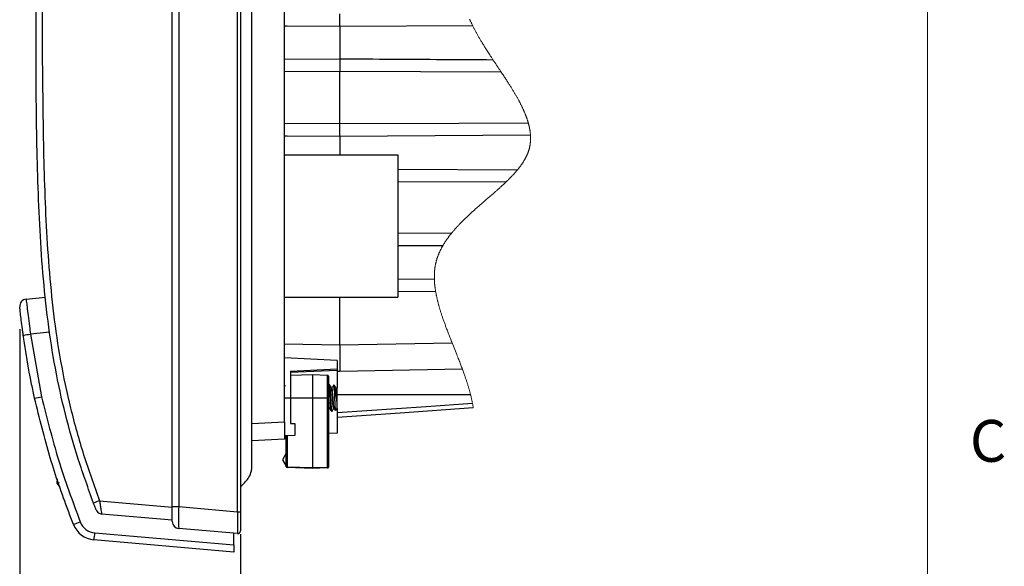
# Model space of a CAD drawing. Units: inches. Extents: x 0.4 to 16.6, y 0.2 to 10.8.
# Drawn here: x 14.3 to 16.5, y 6.6 to 7.8 of the extents above; entities that cross this region are included whole.
import ezdxf

# ---------------------------------------------------------------- set-up
doc = ezdxf.new("R2010")
doc.units = ezdxf.units.IN
doc.header["$MEASUREMENT"] = 0
doc.layers.add('FORMAT', color=7, linetype='Continuous')
doc.styles.add('SLDTEXTSTYLE0', font='TXT', dxfattribs={"width": 0.75})
doc.dimstyles.new('SLDDIMSTYLE4', dxfattribs={"dimtxt": 0.145833, "dimasz": 0.156, "dimexe": 0, "dimexo": 0.0625, "dimgap": 0.036458, "dimtad": 0, "dimtih": 1, "dimtoh": 1, "dimlfac": 2, "dimrnd": 1e-09, "dimdsep": 46, "dimtxsty": 'SLDTEXTSTYLE0', "dimsah": 1, "dimcen": 0.09, "dimadec": 0, "dimazin": 2, "dimtfac": 1, "dimtofl": 0, "dimtmove": 0, "dimatfit": 3, "dimfxl": 0, "dimfrac": 2, "dimtolj": 1, "dimtzin": 12, "dimarcsym": 0})

# ---------------------------------------------------------------- blocks, each defined once
blk = doc.blocks.new('_D_4')
at = {"layer": 'FORMAT', "color": 7}
for p, q in [((14.3445, 7.1083), (14.3445, 6.086)), ((14.8385, 6.6497), (14.8385, 6.086)), ((15.2633, 6.421), (15.2189, 6.421)), ((15.2189, 6.421), (15.2189, 6.1895)), ((15.6405, 6.421), (15.6849, 6.421)), ((15.6849, 6.421), (15.6849, 6.1895)), ((14.3445, 6.211), (14.8385, 6.211)), ((14.8385, 6.211), (15.091, 6.211)), ((15.2189, 6.1895), (15.2633, 6.1895)), ((15.6849, 6.1895), (15.6405, 6.1895))]:
    blk.add_line(p, q, dxfattribs=at)
for points in [[(14.3445, 6.211), (14.5005, 6.185), (14.5005, 6.237)], [(14.8385, 6.211), (14.6825, 6.237), (14.6825, 6.185)]]:
    blk.add_solid(points, dxfattribs=at)
at = {"layer": 'FORMAT', "color": 7, "char_height": 0.14583, "attachment_point": 1, "style": 'SLDTEXTSTYLE0'}
for s, insert in [('25.1', (15.2633, 6.3775)), ('0.99', (15.2633, 6.1593))]:
    blk.add_mtext(s, dxfattribs=dict(at, insert=insert))

msp = doc.modelspace()

# ---------------------------------------------------------------- linework, layer by layer
at = {"color": 7, "linetype": 'Continuous', "lineweight": 18}
msp.add_line((16.3763, 0.3921), (16.3763, 10.6421), dxfattribs=at)
at = {"color": 7, "linetype": 'Continuous', "lineweight": 25}
for p, q in [((14.8321, 6.6997), (14.8321, 8.937)), ((14.8385, 8.937), (14.8385, 6.6997)), ((14.686, 6.7112), (14.686, 8.7147)), ((14.7004, 8.7147), (14.7004, 6.7112)), ((14.937, 6.9012), (14.937, 8.5987)), ((15.061, 7.786), (15.061, 7.8148)), ((15.3583, 7.7879), (15.061, 7.786)), ((15.061, 7.786), (15.061, 7.7139)), ((14.937, 7.7131), (15.061, 7.7139)), ((15.061, 7.7139), (15.061, 7.6851)), ((15.061, 7.6851), (14.937, 7.6846)), ((15.4224, 7.6835), (15.061, 7.6851)), ((15.061, 7.5688), (15.061, 7.6851)), ((14.937, 7.5693), (15.061, 7.5688)), ((15.061, 7.54), (15.061, 7.5688)), ((15.4877, 7.5426), (15.061, 7.54)), ((15.061, 7.54), (15.061, 7.4989)), ((14.937, 7.4989), (15.1911, 7.4989)), ((15.1911, 7.4989), (15.1911, 7.1799)), ((15.1911, 7.467), (15.4588, 7.4654)), ((15.4324, 7.4374), (15.1911, 7.4385)), ((15.1911, 7.3233), (15.3115, 7.3238)), ((15.2915, 7.2953), (15.1911, 7.2947)), ((15.1911, 7.221), (15.2725, 7.2205)), ((15.2756, 7.192), (15.1911, 7.1924)), ((14.3586, 7.1757), (14.4022, 7.1801)), ((14.937, 7.1799), (15.1911, 7.1799)), ((15.061, 7.073), (15.061, 7.1799)), ((14.4117, 7.1016), (14.3686, 7.0972)), ((14.3686, 7.0972), (14.3936, 6.9571)), ((14.3524, 7.0946), (14.3527, 7.0929)), ((14.937, 7.0752), (15.061, 7.073)), ((15.061, 7.073), (15.3124, 7.0774)), ((15.061, 7.073), (15.061, 7.0139)), ((15.0551, 7.0382), (14.937, 7.0444)), ((15.0551, 7.0382), (15.0551, 7.0196)), ((14.9507, 7.0146), (15.0551, 7.0196)), ((15.0551, 7.0161), (14.9507, 7.0116)), ((14.9507, 7.0146), (14.9507, 6.9539)), ((15.0551, 7.0196), (15.0551, 7.0161)), ((15.0551, 7.0161), (15.0551, 6.977)), ((15.061, 7.0139), (15.0551, 7.0141)), ((15.3353, 7.0187), (15.061, 7.0139)), ((15, 7.006), (14.9507, 7.0043)), ((15.0335, 7.0049), (15, 7.006)), ((15, 7.006), (15, 6.9539)), ((15.0335, 6.9539), (15.0335, 7.0049)), ((15.0354, 7.0029), (15.0354, 6.9539)), ((14.9386, 6.9832), (14.937, 6.9804)), ((15.0371, 6.9832), (15.0354, 6.9804)), ((15.0385, 6.9834), (15.0372, 6.9834)), ((15.0434, 6.977), (15.0423, 6.977)), ((15.0487, 6.9826), (15.0485, 6.9831)), ((15.0487, 6.9826), (15.0487, 6.9692)), ((15.0551, 6.977), (15.0541, 6.978)), ((15.0551, 6.9629), (15.0551, 6.977)), ((14.9507, 6.9539), (14.937, 6.9539)), ((14.9507, 6.9539), (14.9507, 6.8968)), ((15, 6.9539), (14.9507, 6.9539)), ((15, 6.9539), (15, 6.7984)), ((15.0335, 6.9539), (15, 6.9539)), ((15.0335, 6.7995), (15.0335, 6.9539)), ((15.0335, 6.9539), (15.0354, 6.9539)), ((15.0354, 6.9539), (15.0354, 6.7995)), ((15.0551, 6.9449), (15.0551, 6.9629)), ((15.3535, 6.9617), (15.0551, 6.9612)), ((15.0551, 6.9307), (15.0551, 6.9449)), ((15.0372, 6.9307), (15.0384, 6.9307)), ((15.0422, 6.9244), (15.0434, 6.9244)), ((15.0471, 6.9307), (15.0482, 6.9307)), ((15.051, 6.9266), (15.0551, 6.9307)), ((15.0551, 6.9307), (15.0551, 6.8754)), ((14.8641, 6.8974), (14.937, 6.9012)), ((14.937, 6.9012), (14.937, 6.8619)), ((14.9507, 6.8968), (14.9606, 6.8968)), ((14.9606, 6.8968), (14.9606, 6.8705)), ((14.937, 6.8619), (14.8641, 6.8581)), ((14.9606, 6.8705), (14.937, 6.8692)), ((14.9409, 6.866), (14.937, 6.8659)), ((14.9409, 6.8004), (14.9409, 6.8694)), ((14.9428, 6.8695), (14.9428, 6.8004)), ((15.0551, 6.8754), (15.0354, 6.8744)), ((14.9409, 6.8309), (14.933, 6.8161)), ((14.933, 6.8161), (14.9409, 6.8013)), ((14.9409, 6.8004), (14.9428, 6.8004)), ((14.9428, 6.8004), (15, 6.7984)), ((15, 6.7964), (14.9428, 6.7984)), ((15, 6.7984), (15.0335, 6.7995)), ((15, 6.7964), (15, 6.7984)), ((15.0335, 6.7976), (15, 6.7964)), ((15.0335, 6.7995), (15.0354, 6.7995)), ((14.4282, 6.7634), (14.4287, 6.7736)), ((14.4282, 6.7634), (14.4337, 6.7648)), ((14.4351, 6.7547), (14.4282, 6.7634)), ((14.5231, 6.7242), (14.686, 6.71)), ((14.686, 6.7112), (14.7004, 6.7112)), ((14.686, 6.6778), (14.686, 6.7112)), ((14.7004, 6.7112), (14.8321, 6.6997)), ((14.8321, 6.6997), (14.8385, 6.6997)), ((14.8385, 6.6997), (14.8385, 6.6565)), ((14.686, 6.6806), (14.5285, 6.6944)), ((14.8321, 6.6506), (14.7004, 6.6622)), ((14.8238, 6.6092), (14.5106, 6.6366)), ((14.5125, 6.6523), (14.8238, 6.6251)), ((14.8238, 6.6251), (14.8238, 6.6514)), ((14.8238, 6.6251), (14.8238, 6.6092))]:
    msp.add_line(p, q, dxfattribs=at)
at = {"color": 7, "linetype": 'Continuous', "lineweight": 18, "flags": 128}
msp.add_lwpolyline([(15.3597, 6.9321), (15.3595, 6.9336), (15.3592, 6.935), (15.359, 6.9365), (15.3587, 6.938), (15.3584, 6.9395), (15.3581, 6.9409), (15.3579, 6.9424), (15.3578, 6.9427), (15.3575, 6.9443), (15.3572, 6.9458), (15.3569, 6.9473), (15.3566, 6.9488), (15.3562, 6.9503), (15.3559, 6.9518), (15.3555, 6.9533), (15.3552, 6.9547), (15.3549, 6.9561), (15.3546, 6.9575), (15.3542, 6.9589), (15.3539, 6.9603), (15.3535, 6.9617), (15.3532, 6.9631), (15.3528, 6.9645), (15.3524, 6.9659), (15.352, 6.9674), (15.3516, 6.9688), (15.3513, 6.9702), (15.3509, 6.9716), (15.3504, 6.9732), (15.35, 6.9748), (15.3495, 6.9763), (15.349, 6.9779), (15.3486, 6.9795), (15.3481, 6.981), (15.3476, 6.9826), (15.3471, 6.9842), (15.3466, 6.9858), (15.3462, 6.9873), (15.3457, 6.9889), (15.3452, 6.9904), (15.3447, 6.992), (15.3442, 6.9935), (15.3436, 6.9953), (15.343, 6.9971), (15.3424, 6.9988), (15.3418, 7.0006), (15.3412, 7.0023), (15.3406, 7.0041), (15.34, 7.0059), (15.3393, 7.0076), (15.3385, 7.0099), (15.3378, 7.0121), (15.3369, 7.0143), (15.3361, 7.0165), (15.3353, 7.0187), (15.3345, 7.021), (15.3336, 7.0233), (15.3327, 7.0256), (15.3319, 7.0279), (15.331, 7.0303), (15.3301, 7.0326), (15.3292, 7.0349), (15.3283, 7.0372), (15.3272, 7.0401), (15.3261, 7.0429), (15.325, 7.0458), (15.3238, 7.0487), (15.3227, 7.0516), (15.3212, 7.0553), (15.3197, 7.059), (15.3183, 7.0627), (15.3168, 7.0664), (15.3153, 7.07), (15.3139, 7.0737), (15.3124, 7.0774), (15.3114, 7.0799), (15.3104, 7.0825), (15.3094, 7.085), (15.3084, 7.0876), (15.3074, 7.0901), (15.3064, 7.0927), (15.3054, 7.0952), (15.3045, 7.0976), (15.3036, 7.0999), (15.3027, 7.1022), (15.3018, 7.1045), (15.3009, 7.1069), (15.3, 7.1092), (15.2993, 7.1111), (15.2985, 7.1131), (15.2978, 7.1151), (15.2971, 7.1171), (15.2964, 7.1191), (15.2956, 7.121), (15.2949, 7.123), (15.2943, 7.1248), (15.2936, 7.1266), (15.293, 7.1284), (15.2924, 7.1302), (15.2918, 7.132), (15.2911, 7.1338), (15.2905, 7.1355), (15.29, 7.1373), (15.2894, 7.139), (15.2888, 7.1408), (15.2882, 7.1425), (15.2877, 7.1442), (15.2872, 7.1459), (15.2866, 7.1475), (15.2861, 7.1491), (15.2856, 7.1508), (15.2851, 7.1524), (15.2847, 7.1537), (15.2843, 7.1551), (15.2839, 7.1565), (15.2836, 7.1578), (15.2832, 7.1591), (15.2828, 7.1605), (15.2824, 7.1618), (15.2821, 7.163), (15.2818, 7.1643), (15.2814, 7.1656), (15.2811, 7.1668), (15.2807, 7.1681), (15.2804, 7.1695), (15.2801, 7.1708), (15.2797, 7.1721), (15.2794, 7.1735), (15.2791, 7.1748), (15.2788, 7.176), (15.2785, 7.1773), (15.2782, 7.1785), (15.278, 7.1798), (15.2777, 7.181), (15.2774, 7.1823), (15.2772, 7.1835), (15.2769, 7.1847), (15.2767, 7.186), (15.2764, 7.1872), (15.2762, 7.1884), (15.276, 7.1896), (15.2758, 7.1908), (15.2756, 7.192), (15.2754, 7.1932), (15.2752, 7.1943), (15.275, 7.1954), (15.2748, 7.1966), (15.2746, 7.1977), (15.2745, 7.1988), (15.2743, 7.2), (15.2742, 7.2011), (15.274, 7.2023), (15.2739, 7.2034), (15.2737, 7.2046), (15.2736, 7.2058), (15.2735, 7.2069), (15.2734, 7.2081), (15.2732, 7.2093), (15.2731, 7.2104), (15.273, 7.2116), (15.273, 7.2127), (15.2729, 7.2139), (15.2728, 7.215), (15.2727, 7.2161), (15.2727, 7.2172), (15.2726, 7.2183), (15.2726, 7.2194), (15.2725, 7.2205), (15.2725, 7.2215), (15.2725, 7.2224), (15.2725, 7.2234), (15.2725, 7.2244), (15.2725, 7.2254), (15.2725, 7.2264), (15.2725, 7.2274), (15.2725, 7.2283), (15.2725, 7.2294), (15.2725, 7.2304), (15.2726, 7.2314), (15.2726, 7.2324), (15.2726, 7.2334), (15.2727, 7.2345), (15.2728, 7.2355), (15.2728, 7.2365), (15.2729, 7.2375), (15.273, 7.2385), (15.2731, 7.2395), (15.2732, 7.2405), (15.2733, 7.2415), (15.2734, 7.2424), (15.2735, 7.2433), (15.2736, 7.2443), (15.2737, 7.2452), (15.2738, 7.2461), (15.274, 7.2469), (15.2741, 7.2478), (15.2742, 7.2486), (15.2744, 7.2495), (15.2745, 7.2503), (15.2747, 7.2511), (15.2748, 7.2521), (15.275, 7.253), (15.2752, 7.2539), (15.2754, 7.2548), (15.2756, 7.2557), (15.2758, 7.2567), (15.276, 7.2576), (15.2762, 7.2585), (15.2765, 7.2594), (15.2767, 7.2603), (15.2769, 7.2612), (15.2772, 7.2621), (15.2774, 7.263), (15.2777, 7.2639), (15.2779, 7.2647), (15.2782, 7.2655), (15.2784, 7.2663), (15.2787, 7.2671), (15.279, 7.2679), (15.2793, 7.2687), (15.2795, 7.2695), (15.2798, 7.2704), (15.2802, 7.2713), (15.2805, 7.2722), (15.2808, 7.2731), (15.2812, 7.274), (15.2815, 7.2748), (15.2819, 7.2757), (15.2822, 7.2766), (15.2826, 7.2775), (15.2829, 7.2783), (15.2833, 7.2792), (15.2837, 7.2801), (15.2841, 7.2809), (15.2845, 7.2818), (15.2849, 7.2826), (15.2853, 7.2835), (15.2857, 7.2843), (15.2861, 7.2852), (15.2865, 7.2861), (15.2869, 7.2869), (15.2874, 7.2877), (15.2878, 7.2886), (15.2882, 7.2894), (15.2887, 7.2903), (15.2891, 7.2911), (15.2896, 7.292), (15.2901, 7.2928), (15.2905, 7.2937), (15.291, 7.2945), (15.2915, 7.2953), (15.2921, 7.2963), (15.2927, 7.2973), (15.2933, 7.2983), (15.2939, 7.2993), (15.2945, 7.3003), (15.2951, 7.3013), (15.2957, 7.3022), (15.2963, 7.3031), (15.2968, 7.304), (15.2974, 7.3049), (15.298, 7.3058), (15.2986, 7.3067), (15.2993, 7.3076), (15.2999, 7.3085), (15.3005, 7.3094), (15.3012, 7.3103), (15.3018, 7.3113), (15.3025, 7.3122), (15.3032, 7.3131), (15.3039, 7.314), (15.3045, 7.315), (15.3052, 7.3159), (15.3059, 7.3168), (15.3066, 7.3177), (15.3073, 7.3186), (15.3081, 7.3195), (15.3089, 7.3206), (15.3098, 7.3217), (15.3106, 7.3228), (15.3115, 7.3238), (15.3123, 7.3249), (15.3132, 7.3259), (15.3141, 7.327), (15.315, 7.328), (15.3159, 7.3291), (15.3168, 7.3301), (15.3176, 7.3311), (15.3185, 7.3321), (15.3194, 7.3331), (15.3202, 7.334), (15.3211, 7.335), (15.3221, 7.3361), (15.3231, 7.3372), (15.3241, 7.3383), (15.3251, 7.3393), (15.3261, 7.3404), (15.3271, 7.3415), (15.3281, 7.3426), (15.3291, 7.3436), (15.3303, 7.3449), (15.3315, 7.3461), (15.3327, 7.3473), (15.3339, 7.3485), (15.3351, 7.3497), (15.3363, 7.3509), (15.3375, 7.3521), (15.3388, 7.3535), (15.3402, 7.3548), (15.3415, 7.3561), (15.3429, 7.3574), (15.3443, 7.3587), (15.3457, 7.3601), (15.3472, 7.3615), (15.3487, 7.3629), (15.3501, 7.3643), (15.3516, 7.3656), (15.3531, 7.367), (15.3545, 7.3683), (15.3559, 7.3696), (15.3573, 7.3709), (15.3587, 7.3722), (15.3602, 7.3735), (15.362, 7.3751), (15.3638, 7.3767), (15.3656, 7.3783), (15.3675, 7.38), (15.3693, 7.3816), (15.3711, 7.3832), (15.373, 7.3848), (15.3753, 7.3869), (15.3777, 7.3889), (15.38, 7.3909), (15.3824, 7.393), (15.3847, 7.395), (15.387, 7.397), (15.3894, 7.3991), (15.3912, 7.4006), (15.3931, 7.4022), (15.3949, 7.4038), (15.3967, 7.4054), (15.3985, 7.407), (15.4003, 7.4086), (15.4022, 7.4101), (15.4039, 7.4117), (15.4057, 7.4132), (15.4074, 7.4147), (15.4092, 7.4163), (15.4106, 7.4175), (15.4119, 7.4187), (15.4133, 7.4199), (15.4146, 7.4211), (15.416, 7.4223), (15.4174, 7.4236), (15.4188, 7.4248), (15.4201, 7.426), (15.4215, 7.4273), (15.4228, 7.4285), (15.4241, 7.4297), (15.4253, 7.4308), (15.4265, 7.4319), (15.4277, 7.433), (15.4289, 7.4341), (15.43, 7.4352), (15.4312, 7.4363), (15.4324, 7.4374), (15.4334, 7.4384), (15.4344, 7.4394), (15.4354, 7.4404), (15.4364, 7.4413), (15.4374, 7.4423), (15.4384, 7.4433), (15.4394, 7.4442), (15.4403, 7.4452), (15.4413, 7.4462), (15.4422, 7.4471), (15.4432, 7.4481), (15.4442, 7.4491), (15.4451, 7.4501), (15.446, 7.4511), (15.447, 7.4521), (15.4479, 7.453), (15.4487, 7.4539), (15.4495, 7.4548), (15.4503, 7.4556), (15.4511, 7.4565), (15.4519, 7.4574), (15.4526, 7.4582), (15.4534, 7.4591), (15.4542, 7.4599), (15.455, 7.4609), (15.4557, 7.4618), (15.4565, 7.4627), (15.4573, 7.4636), (15.458, 7.4645), (15.4588, 7.4654), (15.4595, 7.4662), (15.4601, 7.467), (15.4608, 7.4678), (15.4614, 7.4687), (15.4621, 7.4695), (15.4627, 7.4703), (15.4633, 7.4711), (15.4639, 7.4719), (15.4646, 7.4727), (15.4652, 7.4735), (15.4658, 7.4743), (15.4664, 7.4752), (15.467, 7.476), (15.4675, 7.4768), (15.4681, 7.4776), (15.4687, 7.4785), (15.4693, 7.4793), (15.4698, 7.4801), (15.4704, 7.4809), (15.4709, 7.4818), (15.4714, 7.4826), (15.472, 7.4834), (15.4725, 7.4843), (15.473, 7.485), (15.4734, 7.4858), (15.4739, 7.4866), (15.4743, 7.4873), (15.4748, 7.4881), (15.4752, 7.4888), (15.4756, 7.4896), (15.476, 7.4903), (15.4764, 7.491), (15.4768, 7.4918), (15.4772, 7.4925), (15.4776, 7.4932), (15.4779, 7.494), (15.4783, 7.4947), (15.4787, 7.4955), (15.479, 7.4963), (15.4794, 7.497), (15.4797, 7.4978), (15.4801, 7.4986), (15.4804, 7.4994), (15.4807, 7.5), (15.481, 7.5007), (15.4813, 7.5013), (15.4815, 7.502), (15.4818, 7.5027), (15.482, 7.5034), (15.4823, 7.504), (15.4826, 7.5048), (15.4828, 7.5055), (15.4831, 7.5062), (15.4833, 7.507), (15.4836, 7.5077), (15.4838, 7.5084), (15.484, 7.5091), (15.4842, 7.5097), (15.4844, 7.5104), (15.4846, 7.5111), (15.4847, 7.5117), (15.4849, 7.5124), (15.4851, 7.5131), (15.4852, 7.5137), (15.4854, 7.5145), (15.4856, 7.5153), (15.4858, 7.5161), (15.486, 7.5169), (15.4861, 7.5177), (15.4863, 7.5185), (15.4864, 7.5193), (15.4866, 7.5201), (15.4867, 7.5209), (15.4868, 7.5217), (15.4869, 7.5225), (15.487, 7.5233), (15.4871, 7.524), (15.4872, 7.5248), (15.4873, 7.5255), (15.4874, 7.5263), (15.4875, 7.5271), (15.4875, 7.5279), (15.4876, 7.5287), (15.4877, 7.5295), (15.4877, 7.5303), (15.4877, 7.5311), (15.4878, 7.5319), (15.4878, 7.5327), (15.4878, 7.5334), (15.4879, 7.5342), (15.4879, 7.535), (15.4879, 7.5357), (15.4879, 7.5365), (15.4879, 7.5373), (15.4878, 7.538), (15.4878, 7.5388), (15.4878, 7.5396), (15.4878, 7.5403), (15.4877, 7.5411), (15.4877, 7.5418), (15.4877, 7.5426), (15.4876, 7.5435), (15.4875, 7.5443), (15.4875, 7.5452), (15.4874, 7.546), (15.4873, 7.5469), (15.4872, 7.5477), (15.4871, 7.5486), (15.487, 7.5494), (15.4869, 7.5503), (15.4868, 7.5512), (15.4867, 7.5521), (15.4865, 7.5531), (15.4864, 7.554), (15.4862, 7.5549), (15.4861, 7.5557), (15.4859, 7.5565), (15.4858, 7.5573), (15.4856, 7.5581), (15.4855, 7.559), (15.4853, 7.5598), (15.4851, 7.5608), (15.4849, 7.5617), (15.4847, 7.5627), (15.4844, 7.5637), (15.4842, 7.5647), (15.484, 7.5657), (15.4837, 7.5666), (15.4835, 7.5676), (15.4832, 7.5686), (15.4829, 7.5696), (15.4826, 7.5706), (15.4823, 7.5716), (15.482, 7.5726), (15.4817, 7.5736), (15.4814, 7.5746), (15.4811, 7.5756), (15.4808, 7.5766), (15.4805, 7.5775), (15.4802, 7.5785), (15.4799, 7.5794), (15.4795, 7.5804), (15.4792, 7.5813), (15.4789, 7.5823), (15.4785, 7.5832), (15.4782, 7.5841), (15.4778, 7.5851), (15.4775, 7.586), (15.4771, 7.587), (15.4767, 7.5879), (15.4764, 7.5888), (15.476, 7.5898), (15.4756, 7.5908), (15.4751, 7.5919), (15.4747, 7.593), (15.4742, 7.594), (15.4738, 7.5951), (15.4733, 7.5962), (15.4729, 7.5972), (15.4724, 7.5983), (15.4719, 7.5994), (15.4714, 7.6005), (15.4709, 7.6017), (15.4703, 7.6028), (15.4698, 7.6039), (15.4693, 7.605), (15.4687, 7.6063), (15.4681, 7.6075), (15.4675, 7.6087), (15.4669, 7.61), (15.4662, 7.6112), (15.4656, 7.6124), (15.465, 7.6137), (15.4644, 7.6148), (15.4638, 7.6159), (15.4632, 7.6171), (15.4626, 7.6182), (15.462, 7.6193), (15.4614, 7.6205), (15.4606, 7.6218), (15.4599, 7.6232), (15.4591, 7.6246), (15.4584, 7.626), (15.4576, 7.6273), (15.4568, 7.6287), (15.4561, 7.63), (15.4553, 7.6314), (15.4545, 7.6327), (15.4537, 7.6342), (15.4528, 7.6357), (15.4519, 7.6371), (15.4511, 7.6386), (15.4502, 7.6401), (15.4493, 7.6415), (15.4485, 7.6429), (15.4476, 7.6443), (15.4468, 7.6457), (15.4459, 7.6471), (15.445, 7.6485), (15.4441, 7.6501), (15.4431, 7.6516), (15.4421, 7.6532), (15.4411, 7.6547), (15.4402, 7.6563), (15.4392, 7.6579), (15.4382, 7.6594), (15.4372, 7.661), (15.436, 7.6628), (15.4349, 7.6646), (15.4337, 7.6664), (15.4325, 7.6682), (15.4314, 7.67), (15.4302, 7.6718), (15.429, 7.6736), (15.4277, 7.6756), (15.4264, 7.6775), (15.4251, 7.6795), (15.4237, 7.6815), (15.4224, 7.6835), (15.4207, 7.6861), (15.4189, 7.6888), (15.4172, 7.6914), (15.4154, 7.694), (15.4137, 7.6967), (15.4119, 7.6993), (15.4098, 7.7024), (15.4078, 7.7055), (15.4057, 7.7087), (15.4036, 7.7118), (15.4019, 7.7144), (15.4002, 7.7171), (15.3984, 7.7197), (15.3967, 7.7224), (15.395, 7.725), (15.3936, 7.7271), (15.3923, 7.7292), (15.391, 7.7313), (15.3896, 7.7334), (15.3883, 7.7354), (15.3872, 7.7372), (15.3861, 7.7389), (15.385, 7.7407), (15.3839, 7.7424), (15.3829, 7.7442), (15.3818, 7.7459), (15.3808, 7.7476), (15.3798, 7.7492), (15.3788, 7.7509), (15.3778, 7.7525), (15.3768, 7.7542), (15.3759, 7.7557), (15.375, 7.7572), (15.3741, 7.7587), (15.3733, 7.7602), (15.3724, 7.7617), (15.3715, 7.7632), (15.3707, 7.7647), (15.3699, 7.7661), (15.3691, 7.7675), (15.3683, 7.7689), (15.3676, 7.7702), (15.3668, 7.7716), (15.366, 7.773), (15.3653, 7.7744), (15.3646, 7.7758), (15.3638, 7.7772), (15.3631, 7.7786), (15.3624, 7.7799), (15.3616, 7.7813), (15.361, 7.7826), (15.3603, 7.7839), (15.3596, 7.7853), (15.359, 7.7866), (15.3583, 7.7879), (15.3577, 7.7891), (15.3571, 7.7904), (15.3565, 7.7917), (15.3559, 7.7929), (15.3553, 7.7942), (15.3547, 7.7954), (15.3541, 7.7967), (15.3536, 7.7979), (15.353, 7.799), (15.3525, 7.8002), (15.352, 7.8013), (15.3515, 7.8025)], dxfattribs=at)
at = {"color": 7, "linetype": 'Continuous', "lineweight": 25, "flags": 128}
for points in [[(15.061, 7.786), (14.9429, 7.7868), (14.937, 7.7868)], [(15.061, 7.5688), (15.3271, 7.57), (15.4826, 7.5706)], [(15.061, 7.54), (14.9429, 7.5407), (14.937, 7.5408)], [(15.061, 7.0139), (15.0606, 7.0139), (15.0596, 7.0139), (15.058, 7.0139), (15.0558, 7.0139), (15.0551, 7.0138)], [(15.0551, 6.9216), (15.254, 6.9355), (15.3578, 6.9427)], [(15.3597, 6.9321), (15.1959, 6.9206), (15.0551, 6.9108)]]:
    msp.add_lwpolyline(points, dxfattribs=at)
at = {"color": 7, "linetype": 'Continuous', "lineweight": 25}
for centre, radius, start, end in [((14.3602, 7.16), 0.0157, 95.8001, 186.3192), ((14.2462, 7.9422), 0.8537, 277.1431, 278.2365), ((15.0334, 7.0029), 0.00197, 0.0004, 87.9984), ((14.2717, 7.4894), 0.546, 281.1887, 282.8976), ((14.9429, 6.8004), 0.00197, 179.9982, 268.0007), ((14.9569, 6.7994), 0.0141, 176.0086, 183.9914), ((15.0194, 6.7986), 0.0142, 356.0192, 3.9808), ((15.0334, 6.7995), 0.00197, 272.0016, 359.9996), ((14.5602, 6.615), 0.1153, 108.7389, 115.9336), ((14.5299, 6.71), 0.0157, 200.7842, 265.0006), ((15.1442, 6.6867), 0.4445, 176.8386, 183.1614), ((16.0149, 6.6751), 1.183, 178.8127, 181.1873), ((14.7017, 6.6778), 0.0157, 179.9996, 265.0008), ((14.3582, 6.9813), 0.3278, 288.9454, 291.788), ((14.5153, 6.6908), 0.0543, 201.0625, 265.0002), ((14.5159, 6.6908), 0.0386, 201.0624, 265.0001), ((14.8326, 6.6565), 0.00591, 265.0012, 359.9989), ((14.3985, 6.6583), 0.1142, 349.0461, 356.9836)]:
    msp.add_arc(centre, radius, start, end, dxfattribs=at)
for points, knots in [([(14.8385, 6.7558), (14.8425, 6.7595), (14.8494, 6.7659), (14.8585, 6.7773), (14.863, 6.7888), (14.864, 6.7977), (14.8641, 6.8019), (14.8641, 6.8037), (14.8641, 6.8064), (14.8641, 6.8127), (14.8641, 6.8247), (14.8641, 6.8424), (14.8641, 6.8655), (14.8641, 6.8927), (14.8641, 6.9242), (14.8641, 6.9666), (14.8641, 7.0216), (14.8641, 7.0952), (14.8641, 7.1793), (14.8641, 7.2711), (14.8641, 7.4982), (14.8641, 7.7334), (14.8641, 7.9766), (14.8641, 8.093), (14.8641, 8.2068), (14.8641, 8.3132), (14.8641, 8.4078), (14.8641, 8.4854), (14.8641, 8.5475), (14.8641, 8.5869), (14.8641, 8.6112), (14.8641, 8.6233), (14.8641, 8.6343), (14.8641, 8.6459), (14.8641, 8.6579), (14.8641, 8.6706), (14.8641, 8.6815), (14.8641, 8.6897), (14.8641, 8.6944), (14.8641, 8.6962), (14.8641, 8.6968), (14.8641, 8.6982), (14.864, 8.7011), (14.8636, 8.7059), (14.8623, 8.7126), (14.8589, 8.7216), (14.8509, 8.7328), (14.8431, 8.7399), (14.8385, 8.7442)], [0, 0, 0, 0, 0.008128, 0.014088, 0.021741, 0.02616, 0.02739, 0.028035, 0.028961, 0.031413, 0.037355, 0.046935, 0.057876, 0.071923, 0.087652, 0.104981, 0.135443, 0.169852, 0.215172, 0.261149, 0.307193, 0.554989, 0.612985, 0.671053, 0.729144, 0.783134, 0.830301, 0.870659, 0.899298, 0.92313, 0.929627, 0.935648, 0.941205, 0.946036, 0.953036, 0.959241, 0.96495, 0.969392, 0.971554, 0.971967, 0.971975, 0.972541, 0.973996, 0.976357, 0.979689, 0.984226, 0.990666, 1, 1, 1, 1]), ([(14.5098, 6.7187), (14.498, 6.7515), (14.4745, 6.817), (14.4457, 6.918), (14.4231, 7.0211), (14.4068, 7.1268), (14.3958, 7.2343), (14.3864, 7.3797), (14.3813, 7.57), (14.3808, 7.8049), (14.3818, 8.0182), (14.386, 8.1762), (14.3916, 8.2788), (14.3987, 8.3609), (14.4108, 8.4478), (14.425, 8.5083), (14.4336, 8.5382), (14.4336, 8.5382)], [0, 0, 0, 0, 0.056754, 0.113674, 0.171191, 0.228934, 0.288205, 0.347573, 0.466646, 0.598853, 0.73109, 0.81488, 0.856822, 0.8988, 0.94923, 0.999999, 1, 1, 1, 1]), ([(14.4474, 8.5338), (14.4378, 8.4948), (14.4185, 8.4162), (14.4067, 8.2944), (14.4002, 8.1714), (14.3944, 7.9271), (14.3939, 7.654), (14.4005, 7.3871), (14.4093, 7.2473), (14.4195, 7.1419), (14.4349, 7.0365), (14.4572, 6.9311), (14.4864, 6.8267), (14.5109, 6.7584), (14.5231, 6.7242)], [0, 0, 0, 0, 0.065923, 0.132647, 0.200346, 0.268117, 0.533727, 0.648597, 0.70613, 0.763725, 0.822253, 0.880984, 0.940388, 1, 1, 1, 1]), ([(15.061, 7.7139), (15.1003, 7.7136), (15.2146, 7.7129), (15.3288, 7.7122), (15.4036, 7.7118)], [0, 0, 0, 0, 0.344639, 1, 1, 1, 1]), ([(14.3586, 7.1757), (14.3588, 7.1742), (14.3597, 7.1685), (14.3611, 7.1562), (14.3634, 7.1374), (14.366, 7.1169), (14.3678, 7.1031), (14.3686, 7.0972)], [0, 0, 0, 0, 0.056239, 0.218518, 0.468444, 0.777473, 1, 1, 1, 1]), ([(14.3524, 7.0951), (14.3518, 7.0997), (14.3502, 7.1109), (14.3481, 7.1274), (14.3463, 7.1426), (14.3452, 7.1525), (14.3446, 7.1571), (14.3445, 7.1583)], [0, 0, 0, 0, 0.2226726, 0.5317643, 0.7816502, 0.9438494, 1, 1, 1, 1]), ([(14.3522, 7.0964), (14.3521, 7.0973), (14.3518, 7.0993), (14.3509, 7.1059), (14.3511, 7.1044), (14.3511, 7.1044)], [0, 0, 0, 0, 0.4546772, 0.9882213, 1, 1, 1, 1]), ([(14.3777, 6.9537), (14.3755, 6.964), (14.3654, 7.0108), (14.3581, 7.0581), (14.3524, 7.0951)], [0, 0, 0, 0, 0.219326, 1, 1, 1, 1]), ([(15.0422, 6.9244), (15.0419, 6.9251), (15.0411, 6.9279), (15.041, 6.9341), (15.0402, 6.9431), (15.0398, 6.9527), (15.0393, 6.9617), (15.0389, 6.9684), (15.0384, 6.9755), (15.0383, 6.9784), (15.0374, 6.9842), (15.0371, 6.983), (15.0371, 6.9828)], [0, 0, 0, 0, 0.0396333, 0.1444061, 0.3072914, 0.4945525, 0.6250747, 0.7503425, 0.8447005, 0.9494733, 0.9891066, 1, 1, 1, 1]), ([(15.0438, 6.926), (15.0437, 6.9252), (15.0433, 6.9233), (15.0423, 6.929), (15.0422, 6.9335), (15.0414, 6.9434), (15.041, 6.9538), (15.0403, 6.9646), (15.0399, 6.9733), (15.0392, 6.979), (15.0392, 6.982), (15.0386, 6.9832), (15.0385, 6.9834)], [0, 0, 0, 0, 0.027639, 0.066588, 0.169551, 0.329623, 0.51365, 0.697675, 0.857749, 0.937448, 0.98588, 1, 1, 1, 1]), ([(15.0424, 6.9769), (15.0417, 6.9779), (15.0405, 6.9801), (15.0392, 6.9822), (15.0386, 6.9833)], [0, 0, 0, 0, 0.4997411, 1, 1, 1, 1]), ([(15.0471, 6.9307), (15.0468, 6.9313), (15.046, 6.9335), (15.0459, 6.9383), (15.0451, 6.9454), (15.0446, 6.9538), (15.0441, 6.9623), (15.0433, 6.9694), (15.0432, 6.9741), (15.0425, 6.9761), (15.0423, 6.9765)], [0, 0, 0, 0, 0.041302, 0.148407, 0.310789, 0.505813, 0.696912, 0.863219, 0.970324, 1, 1, 1, 1]), ([(15.0469, 6.9832), (15.0463, 6.9822), (15.0451, 6.9801), (15.0439, 6.978), (15.0433, 6.977)], [0, 0, 0, 0, 0.517311, 1, 1, 1, 1]), ([(15.0481, 6.9313), (15.048, 6.9317), (15.0472, 6.9337), (15.0472, 6.9384), (15.0463, 6.9455), (15.0458, 6.9539), (15.0453, 6.9623), (15.0446, 6.9694), (15.0444, 6.9743), (15.0436, 6.9764), (15.0434, 6.977)], [0, 0, 0, 0, 0.028091, 0.135371, 0.301949, 0.493361, 0.684772, 0.851351, 0.958631, 1, 1, 1, 1]), ([(15.0487, 6.9692), (15.0485, 6.9712), (15.0482, 6.9755), (15.0482, 6.9784), (15.0472, 6.9842), (15.047, 6.983), (15.0469, 6.9828)], [0, 0, 0, 0, 0.37795, 0.797616, 0.956367, 1, 1, 1, 1]), ([(15.0522, 6.9769), (15.0516, 6.9779), (15.0503, 6.9801), (15.0491, 6.9822), (15.0485, 6.9833)], [0, 0, 0, 0, 0.4997411, 1, 1, 1, 1]), ([(15.0551, 6.9449), (15.0547, 6.9473), (15.0538, 6.9521), (15.0528, 6.9598), (15.0516, 6.9676), (15.0504, 6.9747), (15.0496, 6.9796), (15.0489, 6.982), (15.0487, 6.9826)], [0, 0, 0, 0, 0.1865581, 0.3871815, 0.6061669, 0.8039509, 0.9494998, 1, 1, 1, 1]), ([(15.0487, 6.9692), (15.0488, 6.9666), (15.049, 6.9607), (15.0493, 6.9516), (15.0496, 6.943), (15.0499, 6.9344), (15.0503, 6.9314), (15.0504, 6.9258), (15.0507, 6.9267), (15.0508, 6.9268)], [0, 0, 0, 0, 0.1806839, 0.4106207, 0.6298871, 0.809546, 0.9357931, 0.9927955, 1, 1, 1, 1]), ([(15.0551, 6.9449), (15.0549, 6.9479), (15.0544, 6.9538), (15.054, 6.9623), (15.0532, 6.9694), (15.0531, 6.9741), (15.0523, 6.9761), (15.0522, 6.9765)], [0, 0, 0, 0, 0.282967, 0.560239, 0.80154, 0.956941, 1, 1, 1, 1]), ([(15.0551, 6.9629), (15.055, 6.9651), (15.0549, 6.9691), (15.0541, 6.9738), (15.0547, 6.977), (15.054, 6.9778), (15.0539, 6.9778)], [0, 0, 0, 0, 0.449158, 0.787533, 0.981415, 1, 1, 1, 1]), ([(14.4646, 6.6712), (14.4609, 6.6811), (14.4422, 6.7301), (14.4098, 6.8234), (14.3887, 6.9089), (14.3777, 6.9537)], [0, 0, 0, 0, 0.106479, 0.532562, 1, 1, 1, 1]), ([(14.3936, 6.9571), (14.4053, 6.9097), (14.4287, 6.8147), (14.4628, 6.7229), (14.4799, 6.6769)], [0, 0, 0, 0, 0.4984557, 1, 1, 1, 1]), ([(15.0383, 6.9313), (15.0381, 6.9317), (15.0374, 6.9337), (15.0373, 6.9384), (15.0365, 6.9455), (15.036, 6.9539), (15.0356, 6.9598), (15.0354, 6.9628), (15.0354, 6.9628)], [0, 0, 0, 0, 0.040814, 0.196677, 0.438695, 0.716791, 0.994888, 1, 1, 1, 1]), ([(15.0372, 6.9307), (15.037, 6.9313), (15.0362, 6.9335), (15.0361, 6.9383), (15.0356, 6.9424), (15.0354, 6.9449)], [0, 0, 0, 0, 0.132894, 0.477516, 1, 1, 1, 1]), ([(15.0354, 6.9278), (15.0355, 6.9281), (15.0363, 6.9294), (15.0371, 6.9307), (15.0377, 6.9317)], [0, 0, 0, 0, 0.200381, 1, 1, 1, 1]), ([(15.0382, 6.931), (15.0389, 6.9299), (15.0401, 6.9277), (15.0414, 6.9256), (15.042, 6.9245)], [0, 0, 0, 0, 0.499668, 1, 1, 1, 1]), ([(15.0438, 6.9255), (15.0445, 6.9266), (15.0457, 6.9286), (15.0469, 6.9307), (15.0475, 6.9317)], [0, 0, 0, 0, 0.500535, 1, 1, 1, 1]), ([(15.0481, 6.931), (15.0487, 6.9299), (15.0496, 6.9284), (15.0504, 6.9269), (15.0507, 6.9265)], [0, 0, 0, 0, 0.72804, 1, 1, 1, 1]), ([(14.5231, 6.7242), (14.5236, 6.7207), (14.5246, 6.714), (14.5259, 6.7051), (14.5273, 6.6989), (14.5277, 6.6954), (14.5284, 6.6945), (14.5285, 6.6944)], [0, 0, 0, 0, 0.351384, 0.667504, 0.884859, 0.986701, 1, 1, 1, 1]), ([(14.5151, 6.7045), (14.5151, 6.7045), (14.5149, 6.705), (14.5143, 6.7066), (14.5132, 6.7096), (14.5116, 6.7138), (14.5104, 6.7171), (14.5098, 6.7187)], [0, 0, 0, 0, 0.010444, 0.109663, 0.326771, 0.644936, 1, 1, 1, 1])]:
    msp.add_open_spline(points, degree=3, knots=knots, dxfattribs=at)

# ---------------------------------------------------------------- texts
at = {"color": 7, "linetype": 'Continuous', "lineweight": 0, "insert": (16.4712, 6.9051), "char_height": 0.0937, "attachment_point": 1, "style": 'SLDTEXTSTYLE0'}
msp.add_mtext('C', dxfattribs=at)

# ---------------------------------------------------------------- dimensions: what is measured, and where the dimension line sits
at = {"layer": 'FORMAT', "color": 7}
dim = msp.add_linear_dim(base=(14.3445, 6.211), p1=(14.8385, 6.6997), p2=(14.3445, 7.1583), dimstyle='SLDDIMSTYLE4', dxfattribs=at)
dim.commit()
dim.dimension.update_dxf_attribs({"geometry": '_D_4', "text_midpoint": (15.4519, 6.211), "dimtype": 160})

doc.saveas('drawing.dxf')
